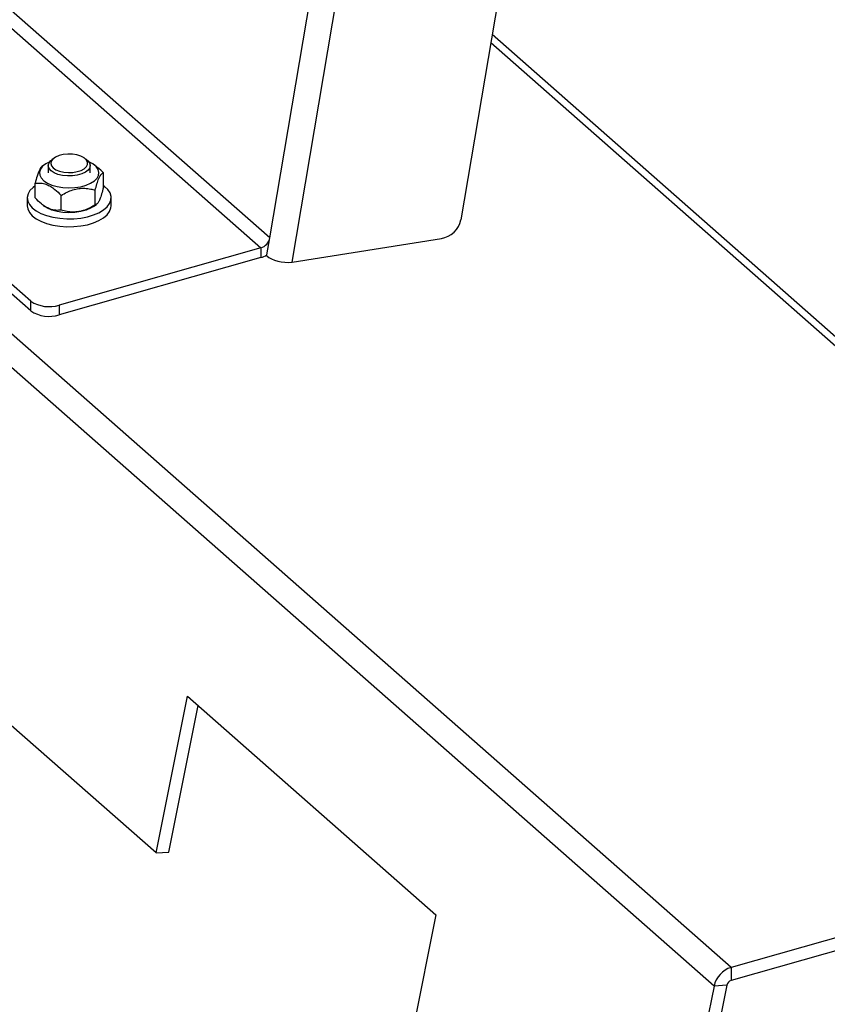
# Model space of a CAD drawing. Extents: x 19.1 to 29.8, y 0.6 to 8.7.
# Drawn here: x 26.8 to 27, y 4.5 to 4.7 of the extents above; entities that cross this region are included whole.
import ezdxf

# ---------------------------------------------------------------- set-up
doc = ezdxf.new("R2010")
doc.units = 0
doc.header["$MEASUREMENT"] = 0
doc.layers.get('0').update_dxf_attribs({"linetype": 'CONTINUOUS'})
doc.layers.add('D7', color=7, linetype='CONTINUOUS')

# ---------------------------------------------------------------- blocks, each defined once
blk = doc.blocks.new('A$C531A1E5B')
at = {"color": 7, "linetype": 'CONTINUOUS'}
for p, q in [((6.05282928614195, 0.9197530092620454), (6.121318808994623, 1.326026162598154)), ((6.058148769779017, 0.9139496619014587), (6.127298899350983, 1.32414146970881)), ((6.160618758480787, 1.294148866992654), (6.098223381263615, 0.9240255897413405)), ((6.162430407214039, 0.7463279786598171), (5.690290125489064, 1.162083990979756)), ((6.158375560984716, 0.7419067202547573), (5.686235279259726, 1.157662732574693)), ((6.05282928614195, 0.9197530092620454), (5.974139239187785, 0.9890456779820376)), ((5.972006740519582, 0.9866582193698186), (6.050696787473747, 0.9173655506498299)), ((6.02578687455506, 0.7735256146228977), (5.789716733692565, 0.9814036207828671)), ((5.996006424803774, 0.9047022373082712), (5.922234505784253, 0.9696641142332609)), ((5.996006424803774, 0.9023904633508124), (5.922234505784253, 0.9673523402757986)), ((6.307066879344099, 0.790693994912953), (6.105646706013523, 0.9680600263787653)), ((6.306105072025694, 0.7893174680946444), (6.105320323747399, 0.9661239586865058)), ((6.001594519343833, 0.9387259107389774), (6.001106557838789, 0.9383808698498051)), ((6.009239249589491, 0.9383808698498051), (6.008751288084447, 0.9387259107389774)), ((5.999398692571141, 0.9372198072577334), (5.998697754747901, 0.9367241693697324)), ((6.000192667458002, 0.9369431994782502), (6.000192667458002, 0.9351783153301234)), ((6.010153139970278, 0.9351783153301234), (6.010153139970278, 0.9369431994782502)), ((6.011308401706039, 0.9369643388769227), (6.010947114857139, 0.9372198072577334)), ((6.013276098475977, 0.9316830308702571), (6.013276098475977, 0.9351972723264872)), ((5.997069708952317, 0.9292298306533162), (5.997069708952317, 0.9327440721095464)), ((5.995212431201857, 0.92924878764968), (5.995212431201857, 0.9273683148036831)), ((6.003245840041664, 0.9263343444497707), (6.003245840041664, 0.9298485859060008)), ((6.011349034803509, 0.9275609445582411), (6.011349034803509, 0.9310751860144713)), ((6.015133376226423, 0.9273683148036831), (6.015133376226423, 0.92924878764968)), ((5.999049547291442, 0.927454178716971), (5.999398692571141, 0.9272072957220701)), ((6.010947114857153, 0.9272072957220701), (6.01165552217622, 0.9277082153412302)), ((6.052146923034933, 0.9157052980259337), (6.05282928614195, 0.9197530092620454)), ((6.058148769779017, 0.9139496619014587), (6.09359517817375, 0.9196281743945995)), ((6.050696787473747, 0.9173655506498299), (6.002796280566095, 0.9037663733944328)), ((6.050696787473747, 0.9173655506498299), (6.050696787473747, 0.9150537766923712)), ((6.05210446177616, 0.9154534219903461), (6.052146923034933, 0.9157052980259337)), ((6.050696787473747, 0.9150537766923712), (6.002796280566095, 0.9014545994369705)), ((5.996006424803774, 0.9023904633508124), (5.996006424803774, 0.9047022373082712)), ((6.002796280566095, 0.9037663733944328), (6.002796280566095, 0.9014545994369705)), ((6.02578687455506, 0.7735256146228977), (6.033288445639847, 0.8108025660293805)), ((6.033288445639847, 0.8108025660293805), (6.092305980855464, 0.7588330644893873)), ((6.028825043919532, 0.7737450335906466), (6.035831766694749, 0.8085629752535795)), ((6.305643956756917, 0.7869869731327412), (6.162430407214039, 0.7463279786598171)), ((6.30570639386908, 0.7839114077485725), (6.162430407214039, 0.7432346870883784)), ((6.02578687455506, 0.7735256146228977), (6.028825043919532, 0.7737450335906466)), ((6.092305980855464, 0.7588330644893873), (6.08480440977069, 0.7215561130829045)), ((6.162430407214039, 0.7463279786598171), (6.162430407214039, 0.7432346870883784)), ((6.161413730349189, 0.7421261392225063), (6.15185286235765, 0.6946160899946783)), ((6.161413730349189, 0.7421261392225063), (6.158375560984716, 0.7419067202547573)), ((6.158375560984716, 0.7419067202547573), (6.148674191169711, 0.6936984866616633))]:
    blk.add_line(p, q, dxfattribs=at)
at = {"color": 7, "linetype": 'CONTINUOUS', "flags": 128}
for points in [[(6.001361806934547, 0.9363787726663908), (6.002019698567686, 0.9359388746995769), (6.002875717676851, 0.9355946024343105), (6.003876077433212, 0.9353675877631673), (6.004957921554187, 0.9352720948528344), (6.006053273794926, 0.9353141238740648), (6.007093309145709, 0.9354910339888889), (6.00801267836048, 0.9357917092841568), (6.00875361409026, 0.9361972572252597), (6.009269560618158, 0.9366821957435612), (6.009528099126349, 0.9372160543684736), (6.009512984689486, 0.9377652887992021), (6.009225167003244, 0.9382953886165204), (6.008682730711378, 0.9387730456993353), (6.007919759081027, 0.9391682470964291), (6.00698419242574, 0.9394561608505825), (6.005934815839261, 0.939618696281741), (6.004837565511842, 0.9396456406910083), (6.003761385716949, 0.9395353010620475), (6.00277389678903, 0.9392946104395534), (6.001937146289144, 0.9389386923005354), (6.00130371032855, 0.9384899102906381), (6.000913390018276, 0.9379764630340546), (6.000790710618908, 0.9374306123102407), (6.000943380528291, 0.936886655927669), (6.001361806934547, 0.9363787726663908)], [(6.0005317551147, 0.9378462738738307), (5.999624383468579, 0.9373706995671185), (5.998855314599219, 0.9367673668759338), (5.998344888570522, 0.9360989782277542), (5.998114002284048, 0.9353928975323775), (5.998172108251516, 0.934678031816425), (5.99851682760778, 0.9339836477663042), (5.99913404750189, 0.9333381735466162), (5.999998498878874, 0.932768034947749), (6.00107479099777, 0.9322965735109356), (6.002318860332799, 0.9319430909227897), (6.003679774539187, 0.9317220588020021), (6.005101817629431, 0.9316425262295667), (6.00652677099233, 0.931707749278349), (6.007896296869795, 0.9319150577090625), (6.009154326711489, 0.9322559642901993), (6.01024935662786, 0.9327165122662713), (6.0111365559655, 0.9332778467490321), (6.011779602679262, 0.9339169866387955), (6.012152170361141, 0.9346077654733804), (6.01223900604645, 0.9353219026861375), (6.012036554672058, 0.936030161415669), (6.011553104621008, 0.9367035454663721), (6.010808448395174, 0.9373144864160885), (6.009833072307963, 0.9378379722705539), (6.009814051441758, 0.9378462742529905)], [(6.000842111919148, 0.9357136674945892), (6.00037946433094, 0.9362676086171078), (6.000195394016252, 0.9368608126248006), (6.000300598472698, 0.9374588046569556), (6.000688963599664, 0.9380268315902676), (6.001106557838789, 0.9383808698498051)], [(6.009239249589491, 0.9383808698498051), (6.009503695509146, 0.9381727314619077), (6.009966343097339, 0.9376187903393891), (6.010150413412028, 0.9370255863316963), (6.010045208955582, 0.9364275942995448), (6.009656843828616, 0.9358595673662293), (6.009007888400653, 0.9353545171924225), (6.008136057602322, 0.9349417954584425), (6.007092019070619, 0.9346453880512868), (6.005936448530115, 0.9344825210920611), (6.004736503540279, 0.9344626598164396), (6.003561920542289, 0.9345869584895681), (6.002480962030553, 0.9348481933243704), (6.001556449384672, 0.9352311823017949), (6.000842111919148, 0.9357136674945892)], [(5.997069708952317, 0.932144873254412), (5.99656756149043, 0.9317567299277592), (5.995843652899829, 0.9309935005137113), (5.995388129869447, 0.9301800788871546), (5.995214096967466, 0.9293398657072913), (5.99532656080364, 0.928497032377539), (5.995722285998163, 0.9276758256782465), (5.996389888257674, 0.9268998702309901), (5.997310161880669, 0.9261914888612033), (5.998456632270553, 0.9255710604111513), (5.999796317561596, 0.9250564334777316), (6.001290677447109, 0.9246624129408403), (6.002896721913977, 0.924400334053928), (6.004568247987002, 0.9242777363494099), (6.006257168904405, 0.924298146740032), (6.007914897486408, 0.9244609780560111), (6.009493743899903, 0.9247615459368603)], [(6.009493743899903, 0.9247615459368603), (6.010948287608208, 0.9251912035918863), (6.01223668403707, 0.9257375905526288), (6.013321868367051, 0.9263849882610344), (6.014172621820755, 0.9271147722637458), (6.014764469770263, 0.9279059480037155), (6.015080385827666, 0.9287357547954009), (6.01511128166316, 0.929580320608224), (6.01485626845983, 0.9304153488214517), (6.014322682483218, 0.9312168171937216), (6.013525874030385, 0.9319616689391914), (6.013276098475977, 0.932144873254412)], [(5.995212431201857, 0.9273683148036831), (5.99532656080364, 0.9266165595315421), (5.995722285998163, 0.9257953528322531), (5.996389888257674, 0.9250193973849932), (5.997310161880669, 0.9243110160152064), (5.998456632270553, 0.923690587565158), (5.999796317561596, 0.9231759606317382), (6.001290677447109, 0.9227819400948434), (6.002896721913977, 0.9225198612079346), (6.004568247987002, 0.9223972635034166), (6.006257168904405, 0.9224176738940351), (6.007914897486408, 0.9225805052100178), (6.009493743899903, 0.922881073090867)], [(6.010947114857153, 0.9272072957220701), (6.01024935662786, 0.9267869845858279), (6.009154326711489, 0.9263264366097559), (6.007896296869795, 0.925985530028619), (6.00652677099233, 0.925778221597902), (6.005101817629431, 0.9257129985491233), (6.003679774539187, 0.9257925311215551), (6.002318860332799, 0.9260135632423427), (6.00107479099777, 0.9263670458304887), (5.999998498878874, 0.9268385072673055), (5.999398692571141, 0.9272072957220701)], [(6.009493743899903, 0.922881073090867), (6.010948287608208, 0.9233107307458894), (6.01223668403707, 0.9238571177066355), (6.013321868367051, 0.9245045154150411), (6.014172621820755, 0.9252342994177489), (6.014764469770263, 0.9260254751577222), (6.015080385827666, 0.9268552819494076), (6.015133376226423, 0.9273683148036831)]]:
    blk.add_lwpolyline(points, dxfattribs=at)
at = {"color": 7, "linetype": 'CONTINUOUS'}
for centre, radius, start, end in [((6.09273463409729, 0.925168141311314), 0.005606404333066846, 278.8294082973927, 348.2410898800484), ((6.049770667801134, 0.9203388811735849), 0.00311422414920498, 287.3005329737255, 349.1564593725292), ((6.049114986879822, 0.9205140919662362), 0.005684816268709625, 286.1557918723277, 302.2313594667515), ((6.000390851153547, 0.9114132891539803), 0.00801632155619787, 236.8428391545837, 287.4615962635305), ((6.000390851153547, 0.909101515196518), 0.00801632155619702, 236.8428391545711, 287.4615962635305), ((6.164212876530108, 0.7406232021938806), 0.005976760944612885, 107.351523656712, 167.5990543432782), ((6.162877328062201, 0.7418043210710117), 0.001498561039180699, 107.3515236566442, 167.5990543433665)]:
    blk.add_arc(centre, radius, start, end, dxfattribs=at)
blk.add_ellipse((6.056589300968049, 0.9163252534133655), major_axis=(0.005153884093197246, -0.0004437200488711779), ratio=0.4589837558968591, start_param=3.69767965959099, end_param=5.059036476146936, dxfattribs=at)
for points, knots in [([(5.998711004973309, 0.9367046078931871), (5.998672636885452, 0.9366859263504459), (5.99849673863303, 0.9366002809377179), (5.998201139601797, 0.9361627293024064), (5.997841190457855, 0.9353721755956563), (5.99747044557035, 0.9342918045187147), (5.997221454810635, 0.9333301477819695), (5.997069708952317, 0.9327440721095464)], [0, 0, 0, 0, 0.07371266004879029, 0.3379352165967424, 0.5195207722740492, 0.7071749453664713, 0.9999999999999999, 0.9999999999999999, 0.9999999999999999, 0.9999999999999999]), ([(6.013276098475977, 0.9351972723264872), (6.012855696040496, 0.9356390963163932), (6.012218408576864, 0.9363088566843878), (6.011521230341593, 0.9367720654600369), (6.011283962970417, 0.9369297071116875)], [0, 0, 0, 0, 0.6596747299759108, 0.9999999999999999, 0.9999999999999999, 0.9999999999999999, 0.9999999999999999]), ([(6.011349034803509, 0.9310751860144713), (6.011480983448727, 0.9315874925480117), (6.01174939223484, 0.9326296220412118), (6.012143998251311, 0.9337808233647777), (6.012504770317825, 0.9345236936384786), (6.012875296832526, 0.9350311247111129), (6.013124327994653, 0.9351343576554321), (6.013276098475977, 0.9351972723264872)], [0, 0, 0, 0, 0.2161894071951428, 0.4397706111564082, 0.5934256120416536, 0.7522157868719183, 0.9999999999999999, 0.9999999999999999, 0.9999999999999999, 0.9999999999999999]), ([(5.997069708952317, 0.9327440721095464), (5.997492596966673, 0.9327758760009246), (5.998352832086148, 0.9328405712000603), (5.999617522257644, 0.9325547798724543), (6.000773776515324, 0.9319838668111906), (6.001961293232903, 0.9311419928644717), (6.002759424153332, 0.9303383568434178), (6.003245840041664, 0.9298485859060008)], [0, 0, 0, 0, 0.2161894071951272, 0.4397706111563092, 0.5934256120415784, 0.7522157868717739, 1, 1, 1, 1]), ([(6.003245840041664, 0.9298485859060008), (6.003714260042493, 0.9301162936013583), (6.004600098599504, 0.9306225610496739), (6.006005672602548, 0.9311799328375514), (6.007421170552384, 0.931507664778291), (6.00886735276196, 0.9315649846833196), (6.010183421023264, 0.9313962563113272), (6.010990438185381, 0.931173962062406), (6.011349034803509, 0.9310751860144713)], [0, 0, 0, 0, 0.1829237517722458, 0.3459308142841709, 0.5138767116985059, 0.6836857240619925, 0.8594463229059944, 1, 1, 1, 1]), ([(6.013276098475977, 0.9316830308702571), (6.013144149830744, 0.9311707243367167), (6.012875741044645, 0.9301285948435201), (6.01248113502816, 0.9289773935199506), (6.01212036296166, 0.9282345232462532), (6.011749836446945, 0.9277270921736154), (6.011500805284818, 0.9276238592292962), (6.011349034803509, 0.9275609445582411)], [0, 0, 0, 0, 0.2161894071950949, 0.4397706111563267, 0.5934256120415415, 0.7522157868717104, 1, 1, 1, 1]), ([(6.003245840041664, 0.9263343444497707), (6.002822952027309, 0.9263025405583925), (6.001962716907819, 0.9262378453592603), (6.000698026736337, 0.9265236366868628), (5.999541772478658, 0.92709454974813), (5.998354255761079, 0.9279364236948453), (5.997556124840649, 0.9287400597159028), (5.997069708952317, 0.9292298306533162)], [0, 0, 0, 0, 0.2161894071951314, 0.4397706111562836, 0.5934256120415782, 0.7522157868717776, 1, 1, 1, 1]), ([(6.011349034803509, 0.9275609445582411), (6.010990493344998, 0.9273533748243317), (6.010190732250472, 0.9268903706343004), (6.008874389072595, 0.9263264803532749), (6.007436387179048, 0.9259398652960051), (6.006013848859077, 0.925842439768747), (6.004606496849739, 0.9259674401574927), (6.003714166680531, 0.9262080590757051), (6.003245840041664, 0.9263343444497707)], [0, 0, 0, 0, 0.1405678661082058, 0.3135501008026526, 0.4861203532153761, 0.6514294791828003, 0.8170577819182084, 1, 1, 1, 1])]:
    blk.add_open_spline(points, degree=3, knots=knots, dxfattribs=at)

msp = doc.modelspace()

# ---------------------------------------------------------------- block references
at = {"layer": 'D7', "color": 7, "linetype": 'CONTINUOUS'}
msp.add_blockref('A$C531A1E5B', (20.84127764199643, 3.76358550064413), dxfattribs=at)

doc.saveas('drawing.dxf')
